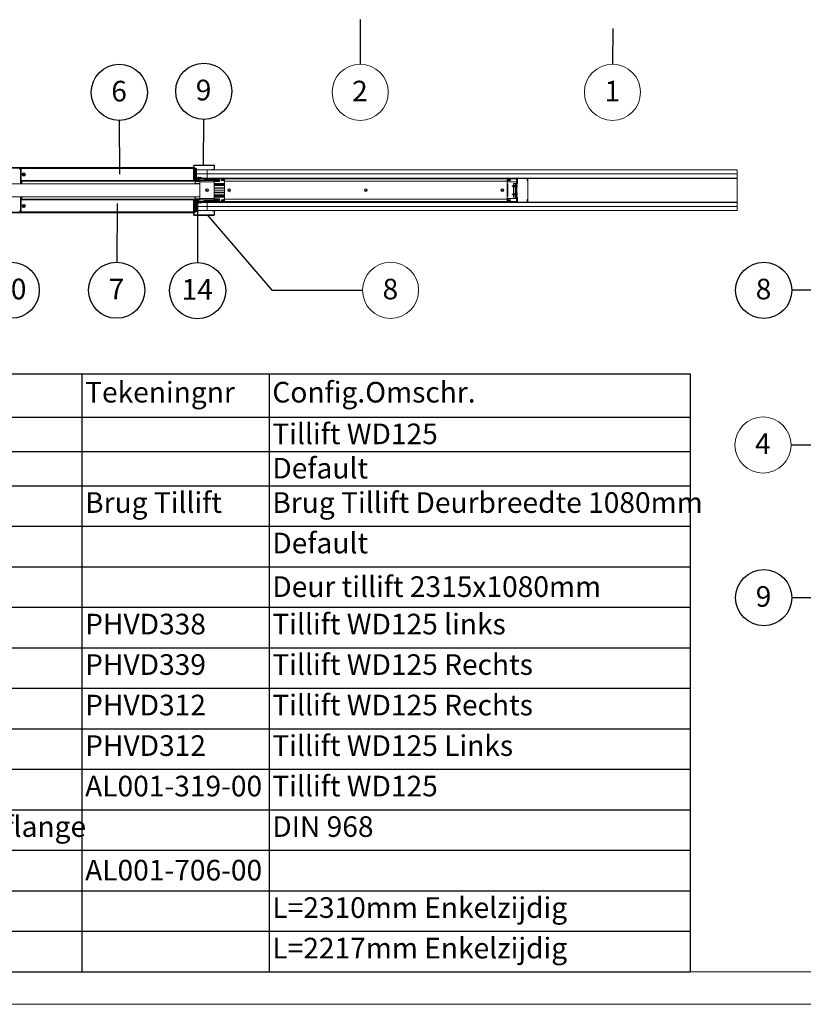
# Paper-space layout 'Sheet2' of a CAD drawing. Units: millimetres. Extents: x 0 to 420, y 0 to 297.
# Drawn here: x 76 to 196, y 0 to 152 of the extents above; entities that cross this region are included whole.
import ezdxf

# ---------------------------------------------------------------- set-up
doc = ezdxf.new("R2010")
doc.units = ezdxf.units.MM
doc.linetypes.add('SLD-Solid', pattern=[0])
doc.layers.add('FORMAT', color=7, linetype='SLD-Solid')
doc.layers.add('LAYER1', color=174, linetype='SLD-Solid')
doc.styles.add('SLDTEXTSTYLE1', font='CALIBRI.TTF')
doc.styles.get("Standard").update_dxf_attribs({"font": 'CALIBRI.TTF'})
doc.dimstyles.new('SLDDIMSTYLE1', dxfattribs={"dimtxt": 0.18, "dimasz": 3.302, "dimexe": 0, "dimexo": 0.0625, "dimgap": 0, "dimtad": 0, "dimtih": 1, "dimtoh": 1, "dimdec": 0, "dimrnd": 1e-09, "dimzin": 0, "dimdsep": 46, "dimtxsty": 'Standard', "dimsah": 1, "dimcen": 0.09, "dimadec": 0, "dimazin": 0, "dimtfac": 3.302, "dimtdec": 0, "dimtofl": 0, "dimtmove": 0, "dimatfit": 3, "dimfxl": 0, "dimfrac": 2, "dimtolj": 1, "dimtzin": 0, "dimarcsym": 0})
doc.dimstyles.new('SLDDIMSTYLE8', dxfattribs={"dimtxt": 0.18, "dimasz": 3.302, "dimexe": 0, "dimexo": 0.0625, "dimgap": 0, "dimtad": 0, "dimtih": 1, "dimtoh": 1, "dimdec": 0, "dimrnd": 1e-09, "dimzin": 0, "dimdsep": 46, "dimtxsty": 'Standard', "dimblk1": 'NONE', "dimblk2": 'NONE', "dimsah": 1, "dimcen": 0.09, "dimadec": 0, "dimazin": 0, "dimtfac": 3.302, "dimtdec": 0, "dimtofl": 0, "dimtmove": 0, "dimatfit": 3, "dimldrblk": 'NONE', "dimfxl": 0, "dimfrac": 2, "dimtolj": 1, "dimtzin": 0, "dimarcsym": 0})

# ---------------------------------------------------------------- blocks, each defined once
blk = doc.blocks.new('SW_TABLEANNOTATION_0')
at = {"layer": 'FORMAT', "color": 0}
for p, q in [((172.65, 0), (0, 0)), ((79.07, 0), (79.07, -6.59)), ((107.86, 0), (107.86, -6.59)), ((172.65, -91.96), (172.65, 0)), ((0, -6.59), (172.65, -6.59)), ((79.07, -6.59), (79.07, -91.96)), ((107.86, -6.59), (107.86, -91.96)), ((0, -11.87), (172.65, -11.87)), ((0, -17.16), (172.65, -17.16)), ((0, -23.39), (172.65, -23.39)), ((0, -29.62), (172.65, -29.62)), ((0, -35.86), (172.65, -35.86)), ((0, -42.09), (172.65, -42.09)), ((0, -48.32), (172.65, -48.32)), ((0, -54.56), (172.65, -54.56)), ((0, -60.79), (172.65, -60.79)), ((0, -67.02), (172.65, -67.02)), ((0, -73.26), (172.65, -73.26)), ((0, -79.49), (172.65, -79.49)), ((0, -85.72), (172.65, -85.72)), ((0, -91.96), (172.65, -91.96))]:
    blk.add_line(p, q, dxfattribs=at)
at = {"layer": 'FORMAT', "color": 0, "char_height": 3.175, "attachment_point": 1, "style": 'SLDTEXTSTYLE1'}
for s, insert in [('Tekeningnr', (79.57, -1.18)), ('Config.Omschr.', (108.36, -1.18)), ('Tillift WD125', (108.36, -7.59)), ('Default', (108.36, -12.87)), ('Brug Tillift', (79.57, -18.16)), ('Brug Tillift Deurbreedte 1080mm', (108.36, -18.16)), ('Default', (108.36, -24.39)), ('Deur tillift 2315x1080mm', (108.36, -31.1)), ('PHVD338', (79.57, -36.86)), ('Tillift WD125 links', (108.36, -36.86)), ('PHVD339', (79.57, -43.09)), ('Tillift WD125 Rechts', (108.36, -43.09)), ('PHVD312', (79.57, -49.32)), ('Tillift WD125 Rechts', (108.36, -49.32)), ('PHVD312', (79.57, -55.56)), ('Tillift WD125 Links', (108.36, -55.56)), ('AL001-319-00', (79.57, -61.79)), ('Tillift WD125', (108.36, -61.79)), ('M4.2x13 Panhead flange', (30.75, -68.02)), ('DIN 968', (108.36, -68.02)), ('AL001-706-00', (79.57, -74.73)), ('L=2310mm Enkelzijdig', (108.36, -80.49)), ('L=2217mm Enkelzijdig', (108.36, -86.72))]:
    blk.add_mtext(s, dxfattribs=dict(at, insert=insert))
blk = doc.blocks.new('SW_NOTE_5')
at = {"color": 0, "linetype": 'SLD-Solid', "lineweight": 0}
blk.add_circle((-0.03, -4.32), 4.32, dxfattribs=at)
at = {"color": 0, "linetype": 'Continuous', "lineweight": 0, "insert": (-0.06, -2.54), "char_height": 3.17, "attachment_point": 2, "style": 'SLDTEXTSTYLE1'}
blk.add_mtext('1', dxfattribs=at)
blk = doc.blocks.new('_None')
blk = doc.blocks.new('SW_NOTE_6')
at = {"color": 0, "linetype": 'SLD-Solid', "lineweight": 0}
blk.add_circle((0, -4.32), 4.32, dxfattribs=at)
at = {"color": 0, "linetype": 'Continuous', "lineweight": 0, "insert": (-0.04, -2.54), "char_height": 3.17, "attachment_point": 2, "style": 'SLDTEXTSTYLE1'}
blk.add_mtext('2', dxfattribs=at)
blk = doc.blocks.new('SW_NOTE_12')
at = {"layer": 'FORMAT', "color": 0}
blk.add_circle((-0.03, 4.32), 4.32, dxfattribs=at)
at = {"layer": 'FORMAT', "color": 0, "insert": (-0.06, 6.1), "char_height": 3.17, "attachment_point": 2, "style": 'SLDTEXTSTYLE1'}
blk.add_mtext('6', dxfattribs=at)
blk = doc.blocks.new('SW_NOTE_13')
at = {"layer": 'FORMAT', "color": 0}
blk.add_circle((-0.02, -4.32), 4.32, dxfattribs=at)
at = {"layer": 'FORMAT', "color": 0, "insert": (-0.05, -2.54), "char_height": 3.17, "attachment_point": 2, "style": 'SLDTEXTSTYLE1'}
blk.add_mtext('7', dxfattribs=at)
blk = doc.blocks.new('SW_NOTE_14')
at = {"layer": 'FORMAT', "color": 0}
blk.add_circle((-0.01, -4.32), 4.32, dxfattribs=at)
at = {"layer": 'FORMAT', "color": 0, "insert": (-0.08, -2.54), "char_height": 3.175, "attachment_point": 2, "style": 'SLDTEXTSTYLE1'}
blk.add_mtext('10', dxfattribs=at)
blk = doc.blocks.new('SW_NOTE_15')
at = {"layer": 'FORMAT', "color": 0}
blk.add_circle((0.02, 4.32), 4.32, dxfattribs=at)
at = {"layer": 'FORMAT', "color": 0, "insert": (-0.01, 6.1), "char_height": 3.17, "attachment_point": 2, "style": 'SLDTEXTSTYLE1'}
blk.add_mtext('9', dxfattribs=at)
blk = doc.blocks.new('SW_NOTE_16')
at = {"color": 0, "linetype": 'SLD-Solid', "lineweight": 0}
blk.add_circle((4.32, 0), 4.32, dxfattribs=at)
at = {"color": 0, "linetype": 'Continuous', "lineweight": 0, "insert": (4.29, 1.78), "char_height": 3.17, "attachment_point": 2, "style": 'SLDTEXTSTYLE1'}
blk.add_mtext('8', dxfattribs=at)
blk = doc.blocks.new('SW_NOTE_19')
at = {"layer": 'FORMAT', "color": 0}
blk.add_circle((0.01, -4.32), 4.32, dxfattribs=at)
at = {"layer": 'FORMAT', "color": 0, "insert": (-0.05, -2.54), "char_height": 3.175, "attachment_point": 2, "style": 'SLDTEXTSTYLE1'}
blk.add_mtext('14', dxfattribs=at)
blk = doc.blocks.new('SW_NOTE_21')
at = {"color": 0, "linetype": 'SLD-Solid', "lineweight": 0}
blk.add_circle((-4.32, 0.01), 4.32, dxfattribs=at)
at = {"color": 0, "linetype": 'Continuous', "lineweight": 0, "insert": (-4.35, 1.79), "char_height": 3.17, "attachment_point": 2, "style": 'SLDTEXTSTYLE1'}
blk.add_mtext('4', dxfattribs=at)
blk = doc.blocks.new('SW_NOTE_23')
at = {"layer": 'LAYER1', "color": 0}
blk.add_circle((-4.32, -0.02), 4.32, dxfattribs=at)
at = {"layer": 'LAYER1', "color": 0, "insert": (-4.35, 1.76), "char_height": 3.17, "attachment_point": 2, "style": 'SLDTEXTSTYLE1'}
blk.add_mtext('8', dxfattribs=at)
blk = doc.blocks.new('SW_NOTE_24')
at = {"layer": 'LAYER1', "color": 0}
blk.add_circle((-4.32, 0), 4.32, dxfattribs=at)
at = {"layer": 'LAYER1', "color": 0, "insert": (-4.35, 1.78), "char_height": 3.17, "attachment_point": 2, "style": 'SLDTEXTSTYLE1'}
blk.add_mtext('9', dxfattribs=at)

psp = doc.layouts.new('Sheet2')

# ---------------------------------------------------------------- linework, layer by layer
at = {"color": 7, "linetype": 'SLD-Solid', "lineweight": 18}
for p, q in [((102.4, 129.03), (102.32, 129.03)), ((102.32, 126.73), (102.32, 129.03)), ((102.4, 126.73), (102.4, 129.03)), ((102.45, 129.08), (102.45, 129.15)), ((105.45, 129.15), (102.45, 129.15)), ((105.45, 129.08), (102.45, 129.08)), ((105.45, 129.08), (105.45, 129.15)), ((105.5, 129.03), (105.57, 129.03)), ((105.5, 128.53), (105.5, 129.03)), ((105.57, 128.53), (105.57, 129.03)), ((75.69, 128.75), (69.99, 128.75)), ((69.99, 128.68), (75.69, 128.68)), ((75.69, 128.53), (75.59, 128.63)), ((75.69, 128.68), (75.69, 128.75)), ((75.84, 128.75), (75.69, 128.75)), ((75.69, 128.68), (75.84, 128.68)), ((75.69, 128.53), (75.69, 128.42)), ((75.69, 128.42), (75.72, 128.42)), ((75.77, 128.42), (75.72, 128.42)), ((75.77, 128.55), (75.84, 128.55)), ((75.77, 128.55), (75.77, 126.83)), ((102.32, 128.75), (75.84, 128.75)), ((75.84, 128.63), (75.84, 128.75)), ((75.84, 126.78), (75.84, 128.63)), ((76.17, 127.71), (76.12, 127.72)), ((76.17, 127.69), (76.12, 127.68)), ((76.17, 127.71), (76.19, 127.71)), ((76.17, 127.69), (76.17, 127.71)), ((76.19, 127.69), (76.17, 127.69)), ((76.19, 127.71), (76.18, 127.72)), ((76.18, 127.68), (76.19, 127.69)), ((76.21, 127.75), (76.2, 127.8)), ((76.2, 127.74), (76.21, 127.73)), ((76.21, 127.67), (76.2, 127.66)), ((76.21, 127.65), (76.2, 127.6)), ((76.21, 127.73), (76.21, 127.75)), ((76.21, 127.75), (76.23, 127.75)), ((76.21, 127.65), (76.21, 127.67)), ((76.23, 127.65), (76.21, 127.65)), ((76.23, 127.75), (76.24, 127.8)), ((76.23, 127.75), (76.23, 127.73)), ((76.23, 127.73), (76.24, 127.74)), ((76.24, 127.66), (76.23, 127.67)), ((76.23, 127.67), (76.23, 127.65)), ((76.23, 127.65), (76.24, 127.6)), ((76.26, 127.72), (76.25, 127.71)), ((76.25, 127.71), (76.27, 127.71)), ((76.25, 127.69), (76.26, 127.68)), ((76.27, 127.69), (76.25, 127.69)), ((76.27, 127.71), (76.32, 127.72)), ((76.27, 127.71), (76.27, 127.69)), ((76.27, 127.69), (76.32, 127.68)), ((102.54, 128.75), (102.4, 128.75)), ((102.54, 128.63), (102.54, 128.75)), ((102.54, 128.6), (102.54, 128.63)), ((102.59, 128.6), (102.54, 128.6)), ((102.54, 128.6), (102.54, 127.13)), ((102.59, 127.13), (102.59, 128.6)), ((102.71, 128.6), (102.59, 128.6)), ((102.67, 127.13), (102.71, 127.28)), ((102.71, 127.28), (102.71, 128.6)), ((102.78, 128.6), (102.71, 128.6)), ((102.78, 127.28), (102.71, 127.28)), ((102.75, 127.13), (102.78, 127.28)), ((102.78, 127.28), (102.78, 128.6)), ((104.44, 128.4), (102.78, 128.4)), ((102.78, 127.78), (104.44, 127.78)), ((103.12, 127.27), (103.28, 127.23)), ((103.28, 127.23), (103.47, 127.27)), ((185.94, 128.4), (104.44, 128.4)), ((104.44, 128.4), (104.44, 127.78)), ((104.44, 127.78), (185.94, 127.78)), ((104.44, 127.78), (104.44, 127.15)), ((105.17, 128.48), (105.45, 128.48)), ((105.17, 128.4), (105.17, 128.48)), ((105.17, 128.4), (105.45, 128.4)), ((105.45, 128.48), (105.45, 128.4)), ((105.5, 128.53), (105.57, 128.53)), ((185.94, 127.78), (185.94, 128.4)), ((185.94, 127.15), (185.94, 127.78)), ((49.49, 126.28), (103.32, 126.28)), ((75.84, 126.83), (75.77, 126.83)), ((75.77, 126.83), (75.77, 126.78)), ((75.77, 126.78), (75.84, 126.78)), ((75.77, 126.73), (75.77, 126.78)), ((75.84, 126.73), (75.77, 126.73)), ((75.77, 126.63), (75.77, 126.73)), ((75.84, 126.63), (75.77, 126.63)), ((75.77, 126.63), (75.77, 126.28)), ((75.84, 126.65), (75.84, 126.78)), ((75.84, 126.65), (75.84, 126.63)), ((75.84, 126.65), (102.52, 126.65)), ((75.84, 126.63), (75.84, 126.28)), ((75.92, 126.28), (75.92, 126.65)), ((102.4, 126.73), (102.32, 126.73)), ((102.4, 126.95), (102.4, 126.73)), ((102.48, 126.95), (102.4, 126.95)), ((102.4, 126.73), (102.48, 126.73)), ((102.48, 126.95), (102.48, 126.73)), ((102.52, 126.78), (102.52, 126.63)), ((102.52, 126.78), (103.32, 126.78)), ((102.52, 126.3), (102.7, 126.63)), ((102.52, 126.63), (103.32, 126.63)), ((103.32, 126.3), (102.52, 126.3)), ((102.53, 127), (102.53, 127.08)), ((102.53, 127.08), (103.72, 127.08)), ((102.53, 127), (102.53, 126.95)), ((102.53, 127), (103.72, 127)), ((102.54, 127.13), (102.59, 127.13)), ((102.54, 127.08), (102.54, 127.13)), ((102.54, 126.78), (102.54, 126.88)), ((102.65, 126.63), (102.54, 126.35)), ((103.03, 126.95), (102.58, 126.95)), ((102.59, 127.13), (102.67, 127.13)), ((102.75, 127.13), (102.67, 127.13)), ((102.93, 126.9), (102.68, 126.9)), ((102.68, 126.9), (102.68, 126.85)), ((102.68, 126.8), (102.71, 126.8)), ((102.71, 126.8), (102.7, 126.78)), ((102.75, 127.15), (103, 127.15)), ((102.93, 126.85), (102.93, 126.9)), ((103.08, 126.78), (102.98, 126.81)), ((103, 127.08), (103, 127.18)), ((103.07, 127.18), (103.07, 127.15)), ((103.07, 127.15), (103.82, 127.15)), ((103.07, 127.08), (103.07, 127.15)), ((103.07, 127.08), (103.82, 127.08)), ((103.08, 126.95), (103.08, 127)), ((103.28, 127.15), (103.1, 127.2)), ((103.17, 127), (103.17, 126.78)), ((103.5, 127.2), (103.28, 127.15)), ((103.32, 126.58), (103.32, 126.78)), ((103.32, 126.78), (105.52, 126.78)), ((105.52, 126.58), (103.32, 126.58)), ((103.32, 123.98), (103.32, 126.58)), ((103.48, 127.27), (103.5, 127.2)), ((103.72, 127), (103.72, 127.08)), ((103.82, 127.15), (104.44, 127.15)), ((103.82, 127.15), (103.82, 127.08)), ((103.87, 127.05), (103.93, 127.09)), ((103.99, 126.84), (103.87, 127.05)), ((104.05, 126.88), (103.93, 127.09)), ((104.05, 126.88), (103.99, 126.84)), ((104.1, 126.85), (104.1, 126.78)), ((104.1, 126.85), (105.8, 126.85)), ((104.1, 126.78), (105.8, 126.78)), ((104.18, 126.95), (104.18, 126.85)), ((104.31, 127.02), (104.31, 127.02)), ((104.31, 126.78), (104.31, 126.78)), ((104.38, 127.03), (104.4, 127.03)), ((104.4, 127.03), (104.4, 127.02)), ((104.44, 127.15), (185.94, 127.15)), ((104.45, 127.02), (104.45, 127.03)), ((104.45, 127.03), (104.47, 127.03)), ((104.53, 127.02), (104.53, 127.02)), ((104.53, 126.78), (104.53, 126.78)), ((104.66, 126.85), (104.66, 126.95)), ((104.79, 126.78), (104.79, 126.78)), ((104.79, 126.78), (106.34, 126.78)), ((105.52, 126.78), (105.52, 126.58)), ((105.52, 126.78), (106.32, 126.78)), ((105.52, 126.63), (106.32, 126.63)), ((105.52, 126.58), (105.52, 123.98)), ((105.52, 126.33), (107.07, 126.33)), ((105.52, 126.25), (107.07, 126.25)), ((107.07, 126.1), (105.52, 126.1)), ((107.07, 125.98), (105.52, 125.98)), ((105.8, 126.85), (105.8, 126.78)), ((105.84, 126.88), (105.96, 127.09)), ((105.84, 126.88), (105.91, 126.84)), ((105.91, 126.84), (106.03, 127.05)), ((106.34, 126.85), (105.91, 126.85)), ((106.03, 127.05), (105.96, 127.09)), ((106.07, 127.08), (106.07, 127.15)), ((106.95, 127.15), (106.07, 127.15)), ((106.95, 127.08), (106.07, 127.08)), ((106.32, 126.78), (106.32, 126.63)), ((106.34, 126.78), (106.34, 126.85)), ((106.57, 126.85), (106.57, 126.78)), ((106.67, 126.85), (106.57, 126.85)), ((106.57, 126.78), (106.67, 126.78)), ((106.67, 126.85), (106.67, 126.78)), ((106.9, 126.85), (106.67, 126.85)), ((106.67, 126.78), (106.9, 126.78)), ((106.9, 126.85), (106.9, 126.78)), ((107, 126.85), (106.9, 126.85)), ((106.9, 126.78), (107, 126.78)), ((106.95, 127.08), (106.95, 127.15)), ((107, 126.65), (107, 127.03)), ((107, 127.03), (107.07, 127.03)), ((107.07, 126.65), (107, 126.65)), ((107.07, 127.15), (107.07, 127.03)), ((107.07, 127.03), (107.07, 126.65)), ((150.57, 127.03), (107.07, 127.03)), ((107.07, 123.9), (107.07, 126.65)), ((150.57, 126.65), (107.07, 126.65)), ((150.57, 127.15), (150.57, 127.03)), ((150.57, 127.03), (150.57, 126.65)), ((150.65, 127.03), (150.57, 127.03)), ((150.57, 126.65), (150.57, 123.9)), ((150.57, 126.65), (150.65, 126.65)), ((152, 126.58), (150.57, 126.58)), ((150.57, 126.25), (150.67, 126.25)), ((150.67, 126.1), (150.57, 126.1)), ((150.67, 125.98), (150.57, 125.98)), ((150.65, 127.03), (150.65, 126.65)), ((150.65, 126.85), (150.75, 126.85)), ((150.75, 126.78), (150.65, 126.78)), ((150.67, 126.25), (150.67, 126.23)), ((150.67, 126.23), (150.67, 126.1)), ((150.67, 126.1), (150.67, 125.98)), ((150.67, 125.98), (150.67, 125.66)), ((150.7, 127.08), (150.7, 127.15)), ((151.95, 127.15), (150.7, 127.15)), ((151.95, 127.08), (150.7, 127.08)), ((150.75, 126.85), (150.75, 126.78)), ((150.75, 126.85), (150.97, 126.85)), ((150.97, 126.78), (150.75, 126.78)), ((150.97, 126.85), (150.97, 126.78)), ((150.97, 126.85), (151.07, 126.85)), ((151.07, 126.78), (150.97, 126.78)), ((151.07, 126.85), (151.07, 126.78)), ((151.46, 125.98), (151.32, 125.9)), ((151.32, 125.9), (151.46, 125.82)), ((151.48, 125.99), (151.46, 125.98)), ((151.46, 125.98), (151.46, 125.98)), ((151.46, 125.98), (151.46, 125.98)), ((151.46, 125.98), (151.46, 125.96)), ((151.46, 125.98), (151.46, 125.82)), ((151.46, 125.82), (151.46, 125.98)), ((151.46, 125.96), (151.46, 125.82)), ((151.46, 125.82), (151.48, 125.81)), ((151.46, 125.82), (151.46, 125.82)), ((151.46, 125.82), (151.46, 125.82)), ((151.49, 125.98), (151.48, 125.99)), ((151.48, 125.81), (151.48, 125.99)), ((151.48, 125.81), (151.49, 125.82)), ((151.53, 125.98), (151.49, 125.98)), ((151.49, 125.98), (151.49, 125.82)), ((151.49, 125.82), (151.53, 125.82)), ((151.52, 125.98), (151.52, 126.33)), ((151.52, 126.33), (152, 126.33)), ((151.52, 124.73), (151.52, 125.82)), ((151.54, 126.01), (151.53, 125.98)), ((151.53, 125.98), (151.53, 125.82)), ((151.53, 125.82), (151.54, 125.8)), ((151.56, 125.98), (151.54, 126.01)), ((151.54, 126.01), (151.54, 125.8)), ((151.54, 125.8), (151.56, 125.82)), ((151.6, 125.98), (151.56, 125.98)), ((151.56, 125.98), (151.56, 125.82)), ((151.56, 125.82), (151.6, 125.82)), ((151.61, 126.01), (151.6, 125.98)), ((151.6, 125.98), (151.6, 125.82)), ((151.6, 125.82), (151.61, 125.8)), ((151.63, 125.98), (151.61, 126.01)), ((151.61, 126.01), (151.61, 125.8)), ((151.61, 125.8), (151.63, 125.82)), ((151.67, 125.98), (151.63, 125.98)), ((151.63, 125.98), (151.63, 125.82)), ((151.63, 125.82), (151.67, 125.82)), ((151.68, 126.01), (151.67, 125.98)), ((151.67, 125.98), (151.67, 125.82)), ((151.67, 125.82), (151.68, 125.8)), ((151.7, 125.98), (151.68, 126.01)), ((151.68, 126.01), (151.68, 125.8)), ((151.68, 125.8), (151.7, 125.82)), ((151.74, 125.98), (151.7, 125.98)), ((151.7, 125.98), (151.7, 125.82)), ((151.7, 125.82), (151.74, 125.82)), ((151.75, 126.01), (151.74, 125.98)), ((151.74, 125.98), (151.74, 125.82)), ((151.74, 125.82), (151.75, 125.8)), ((151.77, 125.98), (151.75, 126.01)), ((151.75, 126.01), (151.75, 125.8)), ((151.75, 125.8), (151.77, 125.82)), ((151.77, 126.33), (151.77, 126.25)), ((151.82, 126.25), (151.77, 126.25)), ((151.81, 125.98), (151.77, 125.98)), ((151.77, 125.98), (151.77, 125.82)), ((151.77, 125.82), (151.81, 125.82)), ((151.82, 126), (151.81, 125.98)), ((151.81, 125.98), (151.81, 125.82)), ((151.81, 125.82), (151.82, 125.8)), ((151.89, 126.25), (151.82, 126.25)), ((151.82, 126.25), (151.82, 124.3)), ((151.89, 126.25), (151.89, 124.3)), ((151.89, 126.25), (151.93, 126.25)), ((151.93, 124.3), (151.93, 126.25)), ((151.93, 126.25), (151.98, 126.25)), ((151.95, 127.08), (151.95, 127.15)), ((151.98, 126.25), (151.98, 124.3)), ((152, 126.25), (151.98, 126.25)), ((152, 127.03), (152, 123.53)), ((152, 127.03), (152.07, 127.03)), ((152.07, 127.03), (152.07, 123.53)), ((152.17, 126.58), (152.07, 126.58)), ((152.07, 126.33), (152.17, 126.33)), ((152.11, 125.94), (152.12, 125.94)), ((152.12, 125.86), (152.11, 125.86)), ((152.17, 127.15), (152.17, 127.03)), ((152.17, 127.12), (153.67, 127.12)), ((152.17, 126.58), (152.17, 127.03)), ((152.17, 126.58), (152.17, 126.33)), ((153.66, 127.09), (153.66, 126.73)), ((153.69, 127.09), (153.66, 127.09)), ((153.66, 126.73), (153.69, 126.73)), ((153.69, 126.71), (153.67, 126.7)), ((153.67, 126.7), (153.72, 126.63)), ((153.69, 127.09), (153.69, 126.73)), ((153.69, 126.71), (153.72, 126.68)), ((153.72, 127.09), (153.72, 127.14)), ((185.94, 127.09), (153.72, 127.09)), ((153.72, 123.46), (153.72, 127.09)), ((185.94, 127.09), (185.94, 127.15)), ((185.94, 123.46), (185.94, 127.09)), ((49.49, 124.28), (103.32, 124.28)), ((75.77, 124.28), (75.77, 123.93)), ((75.84, 124.28), (75.84, 123.93)), ((75.92, 123.9), (75.92, 124.28)), ((102.52, 124.25), (102.7, 123.93)), ((102.52, 124.25), (103.32, 124.25)), ((104.65, 125.29), (104.2, 125.29)), ((104.65, 125.28), (104.2, 125.28)), ((104.65, 125.27), (104.2, 125.27)), ((107.07, 125.64), (105.52, 125.64)), ((107.07, 125.61), (105.52, 125.61)), ((107.07, 125.29), (105.52, 125.29)), ((107.07, 125.28), (105.52, 125.28)), ((107.07, 125.27), (105.52, 125.27)), ((107.07, 124.95), (105.52, 124.95)), ((105.52, 124.91), (107.07, 124.91)), ((107.07, 124.57), (105.52, 124.57)), ((107.07, 124.45), (105.52, 124.45)), ((107.07, 124.3), (105.52, 124.3)), ((108.03, 125.29), (107.61, 125.29)), ((108.03, 125.28), (107.61, 125.28)), ((108.03, 125.27), (107.61, 125.27)), ((129.03, 125.29), (128.61, 125.29)), ((129.03, 125.28), (128.61, 125.28)), ((129.03, 125.27), (128.61, 125.27)), ((150.03, 125.29), (149.61, 125.29)), ((150.03, 125.28), (149.61, 125.28)), ((150.03, 125.27), (149.61, 125.27)), ((150.67, 125.64), (150.57, 125.64)), ((150.67, 125.61), (150.57, 125.61)), ((150.67, 125.29), (150.57, 125.29)), ((150.67, 125.28), (150.57, 125.28)), ((150.67, 125.27), (150.57, 125.27)), ((150.67, 124.95), (150.57, 124.95)), ((150.57, 124.91), (150.67, 124.91)), ((150.67, 124.57), (150.57, 124.57)), ((150.67, 124.45), (150.57, 124.45)), ((150.67, 124.3), (150.57, 124.3)), ((150.67, 125.66), (150.67, 125.64)), ((150.67, 125.64), (150.67, 125.61)), ((150.67, 125.61), (150.67, 125.29)), ((150.67, 125.29), (150.67, 125.28)), ((150.67, 125.28), (150.67, 125.27)), ((150.67, 125.27), (150.67, 124.95)), ((150.67, 124.95), (150.67, 124.91)), ((150.67, 124.91), (150.67, 124.89)), ((150.67, 124.89), (150.67, 124.57)), ((150.67, 124.57), (150.67, 124.45)), ((150.67, 124.45), (150.67, 124.32)), ((150.67, 124.32), (150.67, 124.3)), ((151.46, 124.73), (151.32, 124.65)), ((151.32, 124.65), (151.46, 124.57)), ((151.48, 124.74), (151.46, 124.73)), ((151.46, 124.73), (151.46, 124.73)), ((151.46, 124.73), (151.46, 124.73)), ((151.46, 124.73), (151.46, 124.57)), ((151.46, 124.73), (151.46, 124.71)), ((151.46, 124.71), (151.46, 124.73)), ((151.46, 124.71), (151.46, 124.57)), ((151.46, 124.57), (151.46, 124.71)), ((151.46, 124.57), (151.48, 124.56)), ((151.46, 124.57), (151.46, 124.57)), ((151.46, 124.57), (151.46, 124.57)), ((151.49, 124.73), (151.48, 124.74)), ((151.48, 124.72), (151.48, 124.74)), ((151.48, 124.56), (151.48, 124.72)), ((151.48, 124.56), (151.49, 124.57)), ((151.53, 124.73), (151.49, 124.73)), ((151.49, 124.73), (151.49, 124.71)), ((151.49, 124.71), (151.49, 124.57)), ((151.49, 124.57), (151.53, 124.57)), ((151.52, 124.23), (151.52, 124.57)), ((151.54, 124.76), (151.53, 124.73)), ((151.53, 124.73), (151.53, 124.71)), ((151.53, 124.71), (151.53, 124.57)), ((151.53, 124.57), (151.54, 124.55)), ((151.56, 124.73), (151.54, 124.76)), ((151.54, 124.76), (151.54, 124.73)), ((151.54, 124.73), (151.54, 124.55)), ((151.54, 124.55), (151.56, 124.57)), ((151.6, 124.73), (151.56, 124.73)), ((151.56, 124.73), (151.56, 124.71)), ((151.56, 124.71), (151.56, 124.57)), ((151.56, 124.57), (151.6, 124.57)), ((151.61, 124.76), (151.6, 124.73)), ((151.6, 124.73), (151.6, 124.71)), ((151.6, 124.71), (151.6, 124.57)), ((151.6, 124.57), (151.61, 124.55)), ((151.63, 124.73), (151.61, 124.76)), ((151.61, 124.76), (151.61, 124.73)), ((151.61, 124.73), (151.61, 124.55)), ((151.61, 124.55), (151.63, 124.57)), ((151.67, 124.73), (151.63, 124.73)), ((151.63, 124.73), (151.63, 124.71)), ((151.63, 124.71), (151.63, 124.57)), ((151.63, 124.57), (151.67, 124.57)), ((151.68, 124.76), (151.67, 124.73)), ((151.67, 124.73), (151.67, 124.71)), ((151.67, 124.71), (151.67, 124.57)), ((151.67, 124.57), (151.68, 124.55)), ((151.7, 124.73), (151.68, 124.76)), ((151.68, 124.76), (151.68, 124.73)), ((151.68, 124.73), (151.68, 124.55)), ((151.68, 124.55), (151.7, 124.57)), ((151.74, 124.73), (151.7, 124.73)), ((151.7, 124.73), (151.7, 124.71)), ((151.7, 124.71), (151.7, 124.57)), ((151.7, 124.57), (151.74, 124.57)), ((151.75, 124.76), (151.74, 124.73)), ((151.74, 124.73), (151.74, 124.71)), ((151.74, 124.71), (151.74, 124.57)), ((151.74, 124.57), (151.75, 124.55)), ((151.77, 124.73), (151.75, 124.76)), ((151.75, 124.76), (151.75, 124.73)), ((151.75, 124.73), (151.75, 124.55)), ((151.75, 124.55), (151.77, 124.57)), ((151.81, 124.73), (151.77, 124.73)), ((151.77, 124.73), (151.77, 124.71)), ((151.77, 124.71), (151.77, 124.57)), ((151.77, 124.57), (151.81, 124.57)), ((151.77, 124.3), (151.82, 124.3)), ((151.77, 124.3), (151.77, 124.23)), ((151.82, 124.75), (151.81, 124.73)), ((151.81, 124.73), (151.81, 124.71)), ((151.81, 124.71), (151.81, 124.57)), ((151.81, 124.57), (151.82, 124.55)), ((151.89, 124.3), (151.82, 124.3)), ((151.93, 124.3), (151.89, 124.3)), ((151.98, 124.3), (151.93, 124.3)), ((151.98, 124.3), (152, 124.3)), ((152.11, 124.69), (152.12, 124.69)), ((152.12, 124.61), (152.11, 124.61)), ((75.84, 123.93), (75.77, 123.93)), ((75.77, 123.93), (75.77, 123.83)), ((75.84, 123.83), (75.77, 123.83)), ((75.77, 123.83), (75.77, 123.78)), ((75.77, 123.78), (75.84, 123.78)), ((75.77, 123.73), (75.77, 123.78)), ((75.84, 123.73), (75.77, 123.73)), ((75.77, 122), (75.77, 123.73)), ((75.84, 123.9), (75.84, 123.93)), ((102.52, 123.9), (75.84, 123.9)), ((75.84, 123.78), (75.84, 123.9)), ((75.84, 123.78), (75.84, 121.93)), ((76.17, 122.86), (76.12, 122.87)), ((76.17, 122.84), (76.12, 122.83)), ((76.17, 122.86), (76.19, 122.86)), ((76.17, 122.84), (76.17, 122.86)), ((76.19, 122.84), (76.17, 122.84)), ((76.19, 122.86), (76.18, 122.87)), ((76.18, 122.83), (76.19, 122.84)), ((76.21, 122.9), (76.2, 122.95)), ((76.2, 122.89), (76.21, 122.88)), ((76.21, 122.82), (76.2, 122.81)), ((76.21, 122.8), (76.2, 122.75)), ((76.21, 122.88), (76.21, 122.9)), ((76.21, 122.9), (76.23, 122.9)), ((76.21, 122.8), (76.21, 122.82)), ((76.23, 122.8), (76.21, 122.8)), ((76.23, 122.9), (76.24, 122.95)), ((76.23, 122.9), (76.23, 122.88)), ((76.23, 122.88), (76.24, 122.89)), ((76.24, 122.81), (76.23, 122.82)), ((76.23, 122.82), (76.23, 122.8)), ((76.23, 122.8), (76.24, 122.75)), ((76.26, 122.87), (76.25, 122.86)), ((76.25, 122.86), (76.27, 122.86)), ((76.25, 122.84), (76.26, 122.83)), ((76.27, 122.84), (76.25, 122.84)), ((76.27, 122.86), (76.32, 122.87)), ((76.27, 122.86), (76.27, 122.84)), ((76.27, 122.84), (76.32, 122.83)), ((102.32, 123.82), (102.32, 121.53)), ((102.4, 123.82), (102.32, 123.82)), ((102.4, 123.82), (102.4, 121.53)), ((102.4, 123.6), (102.4, 123.82)), ((102.4, 123.82), (102.48, 123.82)), ((102.48, 123.6), (102.4, 123.6)), ((102.48, 123.6), (102.48, 123.82)), ((102.52, 123.78), (102.52, 123.93)), ((102.52, 123.93), (103.32, 123.93)), ((102.52, 123.78), (103.32, 123.78)), ((102.53, 123.55), (102.53, 123.6)), ((102.53, 123.55), (102.53, 123.48)), ((102.53, 123.55), (103.72, 123.55)), ((102.53, 123.48), (103.72, 123.48)), ((102.65, 123.93), (102.54, 124.2)), ((102.54, 123.78), (102.54, 123.67)), ((102.54, 123.48), (102.54, 123.43)), ((102.59, 123.43), (102.54, 123.43)), ((102.54, 123.43), (102.54, 121.95)), ((103.03, 123.6), (102.58, 123.6)), ((102.59, 121.95), (102.59, 123.43)), ((102.59, 123.43), (102.67, 123.43)), ((102.67, 123.43), (102.71, 123.28)), ((102.75, 123.43), (102.67, 123.43)), ((102.68, 123.75), (102.71, 123.75)), ((102.68, 123.65), (102.68, 123.7)), ((102.93, 123.65), (102.68, 123.65)), ((102.71, 123.75), (102.7, 123.78)), ((102.71, 123.28), (102.71, 121.95)), ((102.78, 123.28), (102.71, 123.28)), ((102.75, 123.43), (102.78, 123.28)), ((103, 123.4), (102.75, 123.4)), ((102.78, 123.28), (102.78, 121.95)), ((104.44, 122.78), (102.78, 122.78)), ((102.93, 123.7), (102.93, 123.65)), ((103.08, 123.78), (102.98, 123.74)), ((103, 123.48), (103, 123.38)), ((103.07, 123.48), (103.82, 123.48)), ((103.07, 123.48), (103.07, 123.4)), ((103.07, 123.38), (103.07, 123.4)), ((103.07, 123.4), (103.82, 123.4)), ((103.08, 123.6), (103.08, 123.55)), ((103.28, 123.4), (103.1, 123.35)), ((103.12, 123.28), (103.28, 123.32)), ((103.17, 123.78), (103.17, 123.55)), ((103.5, 123.35), (103.28, 123.4)), ((103.28, 123.32), (103.47, 123.28)), ((105.52, 123.98), (103.32, 123.98)), ((103.32, 123.98), (103.32, 123.78)), ((103.32, 123.78), (104.1, 123.78)), ((103.48, 123.29), (103.5, 123.35)), ((103.72, 123.55), (103.72, 123.48)), ((103.82, 123.4), (103.82, 123.48)), ((104.44, 123.4), (103.82, 123.4)), ((103.99, 123.71), (103.87, 123.5)), ((103.87, 123.5), (103.93, 123.46)), ((104.05, 123.68), (103.93, 123.46)), ((104.05, 123.68), (103.99, 123.71)), ((104.1, 123.7), (104.1, 123.78)), ((104.1, 123.78), (105.8, 123.78)), ((104.1, 123.7), (105.8, 123.7)), ((104.18, 123.7), (104.18, 123.61)), ((104.31, 123.53), (104.31, 123.53)), ((104.4, 123.52), (104.38, 123.52)), ((104.4, 123.53), (104.4, 123.52)), ((185.94, 123.4), (104.44, 123.4)), ((104.44, 122.78), (104.44, 123.4)), ((104.44, 122.15), (104.44, 122.78)), ((185.94, 122.78), (104.44, 122.78)), ((104.45, 123.52), (104.45, 123.53)), ((104.47, 123.52), (104.45, 123.52)), ((104.53, 123.53), (104.53, 123.53)), ((104.66, 123.61), (104.66, 123.7)), ((107.07, 124.23), (105.52, 124.23)), ((105.52, 123.78), (105.52, 123.98)), ((105.52, 123.93), (106.32, 123.93)), ((105.8, 123.78), (106.32, 123.78)), ((105.8, 123.7), (105.8, 123.78)), ((105.84, 123.68), (105.91, 123.71)), ((105.84, 123.68), (105.96, 123.46)), ((105.91, 123.71), (106.03, 123.5)), ((105.91, 123.7), (106.34, 123.7)), ((106.03, 123.5), (105.96, 123.46)), ((106.07, 123.48), (106.07, 123.4)), ((106.95, 123.48), (106.07, 123.48)), ((106.95, 123.4), (106.07, 123.4)), ((106.32, 123.78), (106.32, 123.93)), ((106.34, 123.78), (106.32, 123.78)), ((106.34, 123.7), (106.34, 123.78)), ((106.57, 123.7), (106.57, 123.78)), ((106.57, 123.78), (106.67, 123.78)), ((106.67, 123.7), (106.57, 123.7)), ((106.67, 123.7), (106.67, 123.78)), ((106.67, 123.78), (106.9, 123.78)), ((106.9, 123.7), (106.67, 123.7)), ((106.9, 123.7), (106.9, 123.78)), ((106.9, 123.78), (107, 123.78)), ((107, 123.7), (106.9, 123.7)), ((106.95, 123.48), (106.95, 123.4)), ((107.07, 123.9), (107, 123.9)), ((107, 123.9), (107, 123.53)), ((107, 123.53), (107.07, 123.53)), ((107.07, 123.9), (150.57, 123.9)), ((107.07, 123.53), (107.07, 123.9)), ((107.07, 123.53), (150.57, 123.53)), ((107.07, 123.4), (107.07, 123.53)), ((150.57, 123.98), (152, 123.98)), ((150.57, 123.53), (150.57, 123.9)), ((150.57, 123.9), (150.65, 123.9)), ((150.57, 123.4), (150.57, 123.53)), ((150.65, 123.53), (150.57, 123.53)), ((150.65, 123.53), (150.65, 123.9)), ((150.75, 123.78), (150.65, 123.78)), ((150.65, 123.7), (150.75, 123.7)), ((150.7, 123.48), (150.7, 123.4)), ((151.95, 123.48), (150.7, 123.48)), ((151.95, 123.4), (150.7, 123.4)), ((150.75, 123.7), (150.75, 123.78)), ((150.97, 123.78), (150.75, 123.78)), ((150.75, 123.7), (150.97, 123.7)), ((150.97, 123.7), (150.97, 123.78)), ((151.07, 123.78), (150.97, 123.78)), ((150.97, 123.7), (151.07, 123.7)), ((151.07, 123.7), (151.07, 123.78)), ((152, 124.23), (151.52, 124.23)), ((151.95, 123.48), (151.95, 123.4)), ((152, 123.53), (152.07, 123.53)), ((152.17, 124.23), (152.07, 124.23)), ((152.07, 123.98), (152.17, 123.98)), ((152.17, 124.23), (152.17, 123.98)), ((152.17, 123.53), (152.17, 123.98)), ((152.17, 123.53), (152.17, 123.4)), ((152.17, 123.43), (153.67, 123.43)), ((153.66, 123.82), (153.66, 123.46)), ((153.69, 123.82), (153.66, 123.82)), ((153.66, 123.46), (153.69, 123.46)), ((153.72, 123.92), (153.67, 123.86)), ((153.67, 123.86), (153.69, 123.84)), ((153.72, 123.87), (153.69, 123.84)), ((153.69, 123.82), (153.69, 123.46)), ((185.94, 123.46), (153.72, 123.46)), ((153.72, 123.41), (153.72, 123.46)), ((185.94, 123.4), (185.94, 123.46)), ((185.94, 122.78), (185.94, 123.4)), ((185.94, 122.15), (185.94, 122.78)), ((75.69, 121.88), (69.99, 121.88)), ((69.99, 121.8), (75.69, 121.8)), ((75.69, 122.03), (75.59, 121.93)), ((75.69, 122.14), (75.72, 122.14)), ((75.69, 122.03), (75.69, 122.14)), ((75.69, 121.88), (75.69, 121.8)), ((75.84, 121.88), (75.69, 121.88)), ((75.69, 121.8), (75.84, 121.8)), ((75.77, 122.14), (75.72, 122.14)), ((75.77, 122), (75.84, 122)), ((75.84, 121.8), (75.84, 121.93)), ((75.84, 121.8), (102.32, 121.8)), ((102.4, 121.53), (102.32, 121.53)), ((102.4, 121.8), (102.54, 121.8)), ((102.45, 121.48), (102.45, 121.4)), ((105.45, 121.48), (102.45, 121.48)), ((105.45, 121.4), (102.45, 121.4)), ((102.54, 121.95), (102.59, 121.95)), ((102.54, 121.95), (102.54, 121.93)), ((102.54, 121.93), (102.54, 121.8)), ((102.71, 121.95), (102.59, 121.95)), ((102.78, 121.95), (102.71, 121.95)), ((104.44, 122.15), (102.78, 122.15)), ((104.44, 122.15), (185.94, 122.15)), ((105.17, 122.15), (105.17, 122.08)), ((105.17, 122.15), (105.45, 122.15)), ((105.17, 122.08), (105.45, 122.08)), ((105.45, 122.08), (105.45, 122.15)), ((105.45, 121.48), (105.45, 121.4)), ((105.5, 122.03), (105.57, 122.03)), ((105.5, 122.03), (105.5, 121.53)), ((105.5, 121.53), (105.57, 121.53)), ((105.57, 122.03), (105.57, 121.53)), ((413.5, 5), (6.09, 5)), ((420, 0), (-0.01, 0))]:
    psp.add_line(p, q, dxfattribs=at)
at = {"color": 174, "linetype": 'SLD-Solid', "lineweight": 18}
for p, q in [((75.61, 128.61), (75.78, 128.61)), ((75.72, 128.42), (75.72, 126.28)), ((102.32, 128.63), (75.84, 128.63)), ((102.54, 128.63), (102.4, 128.63)), ((75.84, 126.78), (102.32, 126.78)), ((102.4, 126.78), (102.4, 126.78)), ((102.48, 126.78), (102.54, 126.78)), ((103.72, 127.03), (103.88, 127.03)), ((103.97, 127.03), (104.34, 127.03)), ((104.18, 126.95), (104.66, 126.95)), ((104.19, 126.97), (104.65, 126.97)), ((104.4, 127.03), (104.45, 127.03)), ((104.51, 127.03), (105.93, 127.03)), ((107.07, 126.23), (105.52, 126.23)), ((106.01, 127.03), (107, 127.03)), ((150.67, 126.23), (150.57, 126.23)), ((150.65, 127.03), (152, 127.03)), ((151.77, 126.25), (151.77, 125.98)), ((151.77, 125.82), (151.77, 124.73)), ((152.07, 127.03), (152.17, 127.03)), ((152.11, 125.95), (152.12, 125.95)), ((152.12, 125.86), (152.11, 125.86)), ((152.12, 125.88), (152.12, 125.88)), ((152.17, 127.09), (153.66, 127.09)), ((153.69, 127.09), (153.72, 127.09)), ((153.72, 127.15), (153.72, 127.14)), ((155.66, 127.14), (155.66, 127.15)), ((183.94, 127.15), (183.94, 127.14)), ((185.88, 127.14), (185.88, 127.15)), ((75.72, 124.28), (75.72, 122.14)), ((105.52, 125.66), (107.07, 125.66)), ((107.07, 124.89), (105.52, 124.89)), ((105.52, 124.32), (107.07, 124.32)), ((150.57, 125.66), (150.67, 125.66)), ((150.67, 124.89), (150.57, 124.89)), ((150.57, 124.32), (150.67, 124.32)), ((151.77, 124.57), (151.77, 124.3)), ((152.11, 124.7), (152.12, 124.7)), ((152.12, 124.61), (152.11, 124.61)), ((152.12, 124.64), (152.12, 124.64)), ((102.32, 123.78), (75.84, 123.78)), ((102.4, 123.78), (102.4, 123.78)), ((102.52, 123.78), (102.48, 123.78)), ((103.88, 123.53), (103.72, 123.53)), ((104.34, 123.53), (103.97, 123.53)), ((104.66, 123.61), (104.18, 123.61)), ((104.65, 123.59), (104.19, 123.59)), ((104.45, 123.53), (104.4, 123.53)), ((105.93, 123.53), (104.51, 123.53)), ((107, 123.53), (106.01, 123.53)), ((152, 123.53), (150.65, 123.53)), ((152.17, 123.53), (152.07, 123.53)), ((152.17, 123.46), (153.66, 123.46)), ((153.69, 123.46), (153.72, 123.46)), ((153.72, 123.41), (153.72, 123.4)), ((155.66, 123.4), (155.66, 123.41)), ((183.94, 123.41), (183.94, 123.4)), ((185.88, 123.4), (185.88, 123.41)), ((75.78, 121.94), (75.61, 121.94)), ((75.84, 121.93), (102.32, 121.93)), ((102.4, 121.93), (102.54, 121.93))]:
    psp.add_line(p, q, dxfattribs=at)
at = {"color": 7, "linetype": 'SLD-Solid', "lineweight": 18, "flags": 128}
for points in [[(152.12, 125.86), (152.12, 125.86), (152.12, 125.86), (152.12, 125.86), (152.12, 125.86)], [(152.12, 124.7), (152.12, 124.69), (152.12, 124.69), (152.12, 124.69)], [(152.12, 124.61), (152.12, 124.61), (152.12, 124.61), (152.12, 124.61), (152.12, 124.61)]]:
    psp.add_lwpolyline(points, dxfattribs=at)
at = {"color": 7, "linetype": 'SLD-Solid', "lineweight": 18}
for centre, radius in [((76.22, 127.7), 0.25), ((76.22, 127.7), 0.217), ((104.42, 125.28), 0.225), ((107.82, 125.28), 0.213), ((128.82, 125.28), 0.213), ((149.82, 125.28), 0.213), ((76.22, 122.85), 0.25), ((76.22, 122.85), 0.217)]:
    psp.add_circle(centre, radius, dxfattribs=at)
for centre, radius, start, end in [((102.45, 129.03), 0.125, 90, 180), ((102.45, 129.03), 0.05, 90, 180), ((105.45, 129.03), 0.125, 0, 90), ((105.45, 129.03), 0.05, 0, 90), ((75.89, 128.55), 0.125, 113.5782, 180), ((76.21, 125.84), 1.89, 91.1311, 92.9587), ((76.61, 127.7), 0.489, 177.6206, 182.3794), ((76.21, 129.57), 1.89, 267.0413, 268.8689), ((76.18, 127.74), 0.0194, 271.3103, 358.6897), ((76.18, 127.66), 0.0194, 1.3103, 88.6897), ((76.22, 127.31), 0.489, 87.6206, 92.3794), ((78.08, 127.71), 1.89, 177.0413, 178.8689), ((78.08, 127.7), 1.89, 181.1311, 182.9587), ((76.22, 128.09), 0.489, 267.6206, 272.3794), ((74.35, 127.71), 1.89, 1.1311, 2.9587), ((76.26, 127.74), 0.0194, 181.3103, 268.6897), ((76.26, 127.66), 0.0194, 91.3103, 178.6897), ((74.35, 127.7), 1.89, 357.0413, 358.8689), ((76.22, 125.84), 1.89, 87.0413, 88.8689), ((76.22, 129.57), 1.89, 271.1311, 272.9587), ((75.83, 127.7), 0.489, 357.6206, 2.3794), ((103.1, 127.18), 0.1, 74.8107, 180), ((103.47, 127.26), 0.01, 13.6523, 103.6523), ((105.45, 128.53), 0.125, 270, 0), ((105.45, 128.53), 0.05, 270, 0), ((102.4, 126.73), 0.0775, 180, 0), ((102.53, 126.95), 0.125, 90, 180), ((102.4, 126.73), 0.0025, 180, 0), ((102.53, 126.95), 0.05, 90, 180), ((102.68, 126.95), 0.15, 180, 270), ((102.68, 126.95), 0.1, 180, 270), ((102.8, 126.78), 0.5, 251.8092, 288.1908), ((102.93, 126.95), 0.1, 270, 0), ((102.93, 126.95), 0.15, 292.2287, 0), ((103.1, 127.18), 0.025, 74.8107, 180), ((103.82, 127.03), 0.125, 30, 90), ((103.82, 127.03), 0.05, 30, 90), ((104.1, 126.9), 0.125, 210, 270), ((104.1, 126.9), 0.05, 210, 270), ((104.21, 126.95), 0.0225, 124.7179, 180), ((104.42, 126.64), 0.4, 105.9373, 124.7179), ((104.42, 126.64), 0.399, 96.4808, 105.9151), ((104.42, 126.58), 0.439, 86.6394, 93.3606), ((104.42, 126.64), 0.399, 74.0849, 83.5192), ((104.42, 126.64), 0.4, 55.2821, 74.0627), ((104.64, 126.95), 0.0225, 0, 55.2821), ((105.8, 126.9), 0.05, 270, 330), ((105.8, 126.9), 0.125, 270, 330), ((106.07, 127.03), 0.125, 90, 150), ((106.07, 127.03), 0.05, 90, 150), ((106.95, 127.03), 0.125, 0, 90), ((106.95, 127.03), 0.05, 0, 90), ((150.7, 127.03), 0.125, 90, 180), ((150.7, 127.03), 0.05, 90, 180), ((151.95, 127.03), 0.125, 0, 90), ((151.95, 127.03), 0.05, 0, 90), ((151.83, 125.9), 0.29, 8.041, 33.6928), ((151.83, 125.9), 0.29, 326.3072, 352.0096), ((151.95, 125.92), 0.168, 10.8266, 26.9796), ((151.96, 125.98), 0.142, 354.7264, 5.2736), ((151.92, 125.88), 0.197, 10.6199, 25.1234), ((151.97, 125.93), 0.153, 331.1569, 347.3937), ((152, 125.89), 0.123, 328.2238, 347.006), ((151.9, 125.84), 0.201, 355.5587, 4.4413), ((151.93, 125.92), 0.189, 342.9395, 349.5275), ((152.09, 125.94), 0.0328, 3.7973, 14.9754), ((152.04, 125.91), 0.0778, 350.0984, 9.9016), ((153.72, 127.09), 0.06, 90, 180), ((153.72, 126.73), 0.06, 180, 217.5686), ((153.72, 127.09), 0.03, 90, 180), ((153.72, 126.73), 0.03, 180, 217.5686), ((155.66, 127.09), 0.06, 60, 90), ((183.94, 127.09), 0.06, 90, 120), ((185.88, 127.09), 0.06, 60, 90), ((102.8, 123.78), 0.5, 71.8011, 108.1989), ((151.83, 124.65), 0.29, 7.9858, 33.6928), ((151.83, 124.65), 0.29, 326.3072, 352.0631), ((151.96, 124.67), 0.163, 11.0181, 27.4182), ((151.95, 124.73), 0.149, 354.8436, 5.1564), ((151.93, 124.63), 0.192, 10.7973, 25.4653), ((151.96, 124.67), 0.158, 331.6649, 347.6729), ((151.99, 124.64), 0.128, 328.8832, 347.3138), ((151.91, 124.58), 0.194, 355.4844, 4.5156), ((151.94, 124.67), 0.184, 342.3064, 349.3586), ((152.04, 124.65), 0.0778, 350.0894, 9.9106), ((76.21, 120.99), 1.89, 91.1311, 92.9587), ((76.61, 122.85), 0.489, 177.6206, 182.3794), ((76.21, 124.72), 1.89, 267.0413, 268.8689), ((76.18, 122.89), 0.0194, 271.3103, 358.6897), ((76.18, 122.81), 0.0194, 1.3103, 88.6897), ((76.22, 122.46), 0.489, 87.6206, 92.3794), ((78.08, 122.86), 1.89, 177.0413, 178.8689), ((78.08, 122.85), 1.89, 181.1311, 182.9587), ((76.22, 123.24), 0.489, 267.6206, 272.3794), ((74.35, 122.86), 1.89, 1.1311, 2.9587), ((76.26, 122.89), 0.0194, 181.3103, 268.6897), ((76.26, 122.81), 0.0194, 91.3103, 178.6897), ((74.35, 122.85), 1.89, 357.0413, 358.8689), ((76.22, 120.99), 1.89, 87.0413, 88.8689), ((76.22, 124.72), 1.89, 271.1311, 272.9587), ((75.83, 122.85), 0.489, 357.6206, 2.3794), ((102.4, 123.82), 0.0775, 0, 180), ((102.4, 123.82), 0.0025, 0, 180), ((102.53, 123.6), 0.125, 180, 270), ((102.53, 123.6), 0.05, 180, 270), ((102.68, 123.6), 0.15, 90, 180), ((102.68, 123.6), 0.1, 90, 180), ((102.93, 123.6), 0.1, 0, 90), ((102.93, 123.6), 0.15, 0, 67.7713), ((103.1, 123.38), 0.1, 180, 285.1893), ((103.1, 123.38), 0.025, 180, 285.1893), ((103.47, 123.29), 0.01, 256.3477, 346.3477), ((103.82, 123.53), 0.05, 270, 330), ((103.82, 123.53), 0.125, 270, 330), ((104.1, 123.65), 0.125, 90, 150), ((104.1, 123.65), 0.05, 90, 150), ((104.21, 123.61), 0.0225, 180, 235.2821), ((104.42, 123.92), 0.4, 235.2821, 254.0627), ((104.42, 123.92), 0.399, 254.0849, 263.5192), ((104.42, 123.97), 0.439, 266.6394, 273.3606), ((104.42, 123.92), 0.399, 276.4808, 285.9151), ((104.42, 123.92), 0.4, 285.9373, 304.7179), ((104.64, 123.61), 0.0225, 304.7179, 0), ((105.8, 123.65), 0.125, 30, 90), ((105.8, 123.65), 0.05, 30, 90), ((106.07, 123.53), 0.125, 210, 270), ((106.07, 123.53), 0.05, 210, 270), ((106.95, 123.53), 0.125, 270, 0), ((106.95, 123.53), 0.05, 270, 0), ((150.7, 123.53), 0.125, 180, 270), ((150.7, 123.53), 0.05, 180, 270), ((151.95, 123.53), 0.125, 270, 0), ((151.95, 123.53), 0.05, 270, 0), ((153.72, 123.82), 0.06, 142.4314, 180), ((153.72, 123.46), 0.06, 180, 270), ((153.72, 123.82), 0.03, 142.4314, 180), ((153.72, 123.46), 0.03, 180, 270), ((155.66, 123.46), 0.06, 270, 300), ((183.94, 123.46), 0.06, 240, 270), ((185.88, 123.46), 0.06, 270, 300), ((75.89, 122), 0.125, 180, 246.4218), ((102.45, 121.53), 0.125, 180, 270), ((102.45, 121.53), 0.05, 180, 270), ((105.45, 122.03), 0.125, 0, 90), ((105.45, 122.03), 0.05, 0, 90), ((105.45, 121.53), 0.05, 270, 360), ((105.45, 121.53), 0.125, 270, 0)]:
    psp.add_arc(centre, radius, start, end, dxfattribs=at)
for centre, major_axis in [((76.19, 127.73), (-0.0138, 0.0138)), ((76.19, 127.67), (-0.0138, -0.0138)), ((76.25, 127.73), (0.0138, 0.0138)), ((76.25, 127.67), (0.0138, -0.0138)), ((76.19, 122.88), (-0.0138, 0.0138)), ((76.19, 122.82), (-0.0138, -0.0138)), ((76.25, 122.88), (0.0138, 0.0138)), ((76.25, 122.82), (0.0138, -0.0138))]:
    psp.add_ellipse(centre, major_axis=major_axis, ratio=0.980815, start_param=2.36588, end_param=3.917306, dxfattribs=at)

# ---------------------------------------------------------------- block references
at = {"color": 174, "linetype": 'Continuous', "lineweight": 0}
for name, p in [('SW_NOTE_6', (127.96, 144.66)), ('SW_NOTE_5', (166.78, 144.66)), ('SW_NOTE_16', (128.31, 109.87))]:
    psp.add_blockref(name, p, dxfattribs=at)
at = {"color": 30, "linetype": 'Continuous', "lineweight": 0}
psp.add_blockref('SW_NOTE_21', (194.22, 86.05), dxfattribs=at)
at = {"layer": 'FORMAT', "color": 174}
for name, p in [('SW_NOTE_12', (90.94, 136.01)), ('SW_NOTE_15', (103.89, 136.18)), ('SW_NOTE_14', (74.31, 114.2)), ('SW_NOTE_13', (90.53, 114.2)), ('SW_NOTE_19', (102.95, 114.14))]:
    psp.add_blockref(name, p, dxfattribs=at)
at = {"layer": 'FORMAT'}
psp.add_blockref('SW_TABLEANNOTATION_0', (6.09, 96.96), dxfattribs=at)
at = {"layer": 'LAYER1', "color": 242}
for name, p in [('SW_NOTE_23', (194.33, 109.89)), ('SW_NOTE_24', (194.33, 62.57))]:
    psp.add_blockref(name, p, dxfattribs=at)

# ---------------------------------------------------------------- leaders
at = {"color": 174, "linetype": 'Continuous', "lineweight": 0, "has_arrowhead": 0}
for points in [[(127.97, 151.52), (127.96, 144.66)], [(166.82, 150.17), (166.78, 144.66)], [(104.41, 121.48), (114.36, 109.87), (128.31, 109.87)]]:
    psp.add_leader(points, dimstyle='SLDDIMSTYLE8', dxfattribs=at)
at = {"color": 30, "linetype": 'Continuous', "lineweight": 0}
psp.add_leader([(219.68, 86), (194.22, 86.05)], dimstyle='SLDDIMSTYLE1', dxfattribs=at)
at = {"layer": 'FORMAT', "color": 174, "has_arrowhead": 0}
for points in [[(90.99, 127.75), (90.94, 136.01)], [(103.86, 129.15), (103.89, 136.18)], [(90.57, 123.23), (90.53, 114.2)], [(102.93, 123.67), (102.95, 114.14)]]:
    psp.add_leader(points, dimstyle='SLDDIMSTYLE8', dxfattribs=at)
at = {"layer": 'LAYER1', "color": 242}
for points in [[(208.01, 109.95), (194.33, 109.89)], [(208.01, 62.57), (194.33, 62.57)]]:
    psp.add_leader(points, dimstyle='SLDDIMSTYLE1', dxfattribs=at)

doc.saveas('drawing.dxf')
